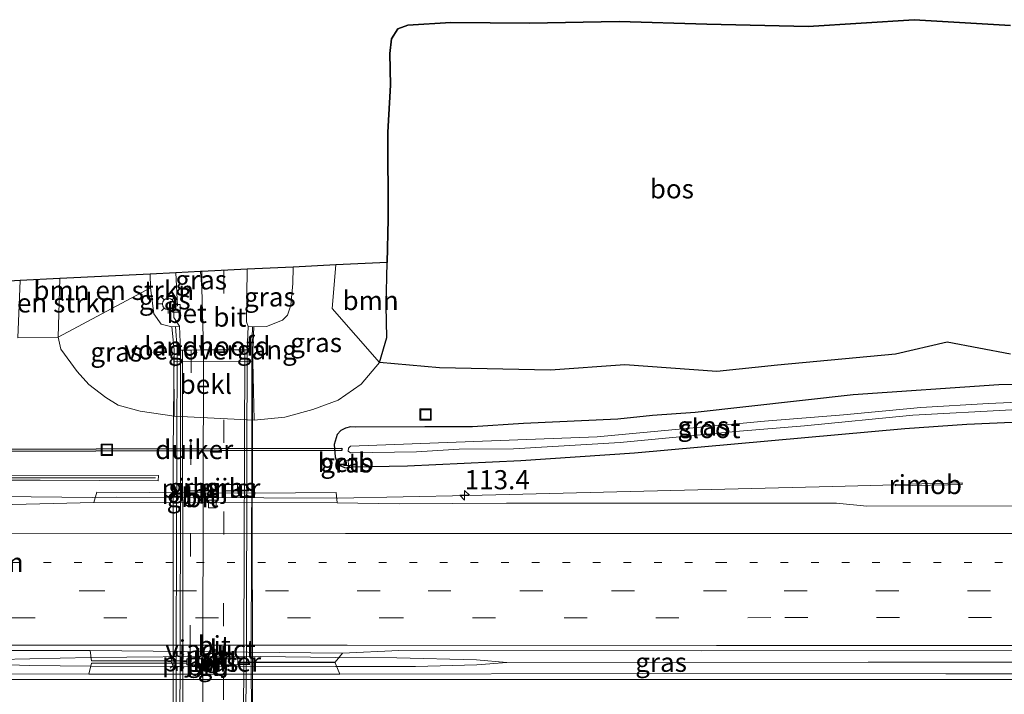
# Model space of a CAD drawing. Units: metres. Extents: x 209994 to 220000, y 468978 to 473397.
# Drawn here: x 217869 to 217998, y 473171 to 473259 of the extents above; entities that cross this region are included whole.
import ezdxf
from ezdxf.enums import TextEntityAlignment as Align

# ---------------------------------------------------------------- set-up
doc = ezdxf.new("R2010")
doc.units = ezdxf.units.M
doc.linetypes.add('VW-1-3_STREEP', pattern=[4, 1, -3])
doc.linetypes.add('VW-3-9_STREEP', pattern=[12, 3, -9])
doc.layers.get('0').update_dxf_attribs({"lineweight": 25})
for name, color, linetype, lineweight in [('B-ME-AM-KILOMETR-S-B1', 7, 'Continuous', 18), ('B-ME-BV-GELEIDECONSTRUCTIE-BARRIER-L-B1', 213, 'BV-STEPBARRIER', 18), ('B-ME-BV-GELEIDECONSTRUCTIE-GELEIDERAIL-L-B1', 213, 'BV-GELEIDERAIL', 18), ('B-ME-BV-GELEIDECONSTRUCTIE-RIMOB-GV-B6', 213, 'BV-A1', 18), ('B-ME-GR-BOMENSTRUIKEN-GV-B6', 93, 'Continuous', 18), ('B-ME-GR-BOOM-GV-B6', 93, 'Continuous', 18), ('B-ME-GW-KRUINLIJN-L-B1', 93, 'Continuous', 18), ('B-ME-GW-TEENLIJN-L-B1', 93, 'Continuous', 18), ('B-ME-IE-GRASLAND-GV-B6', 93, 'Continuous', 18), ('B-ME-IE-INRICHTINGSELEMENT-S-B1', 253, 'Continuous', 18), ('B-ME-IE-MEUBILAIR_WEGMEUBILAIR-LICHTMAST-S-B1', 8, 'Continuous', 18), ('B-ME-IE-MEUBILAIR_WEGMEUBILAIR-LICHTMAST-S-B2', 8, 'Continuous', 18), ('B-ME-KW-GELUIDSWERING-GV-B6', 8, 'Continuous', 18), ('B-ME-KW-LANDHOOFD-GV-B6', 173, 'Continuous', 18), ('B-ME-KW-LEUNING-L-B2', 8, 'Continuous', 18), ('B-ME-KW-PIJLER-GV-B6', 173, 'Continuous', 18), ('B-ME-KW-SCHERM-L-B1', 8, 'Continuous', 18), ('B-ME-KW-VIADUCT-GV-B7', 173, 'Continuous', 18), ('B-ME-KW-VOEGOVERGANG-L-B2', 8, 'Continuous', 18), ('B-ME-OB-BEKLEDING-GV-B6', 253, 'Continuous', 18), ('B-ME-OG-WATER-GV-B6', 153, 'Continuous', 18), ('B-ME-VH-VERH_SOORT-BETON-OVERIG-GV-B6', 8, 'IE-TERREINAFSCHEIDING-NATUURLIJK-HOUTWAL', 18), ('B-ME-VH-VERH_SOORT-BITUMEN-GV-B6', 8, 'IE-TERREINAFSCHEIDING-NATUURLIJK-HOUTWAL', 18), ('B-ME-VH-VERH_SOORT-BITUMEN-GV-B7', 8, 'Continuous', 18), ('B-ME-VV-KOLK-S-B1', 8, 'Continuous', 18), ('B-ME-VW-MARKERING-13STREEP-045-L-B1', 255, 'VW-1-3_STREEP', 18), ('B-ME-VW-MARKERING-39STREEP-015-L-B1', 255, 'VW-3-9_STREEP', 18), ('B-ME-VW-MARKERING-39STREEP-015-L-B2', 255, 'VW-3-9_STREEP', 18), ('B-ME-VW-MARKERING-STREEP-015-L-B1', 7, 'Continuous', 18), ('B-ME-VW-MARKERING-STREEP-015-L-B2', 7, 'Continuous', 18)]:
    doc.layers.add(name, color=color, linetype=linetype, lineweight=lineweight)
for name, color, linetype in [('B-ME-GR-BOS-GV-B6', 10, 'Continuous'), ('B-ME-GW-INSTEEKWATERGANG-L-B1', 10, 'Continuous'), ('B-ME-KG-KADASTRAAL-OPNAMEDTMGRENS-L-B1', 10, 'Continuous'), ('B-ME-KW-DUIKER-GV-B6', 10, 'Continuous')]:
    doc.layers.add(name, color=color, linetype=linetype)
doc.styles.add('NLCS-ISO', font='NLCS-ISO.TTF')
doc.linetypes.add('BV-A1', pattern='A,0.5,[19,NLCS.SHX,S=1,R=0,X=0.5,Y=0],-1,[19,NLCS.SHX,S=1,R=0,X=0.5,Y=0],-1,0.5', length=3)
doc.linetypes.add('BV-GELEIDERAIL', pattern='A,10,-3,[108,NLCS.SHX,S=1,R=0,X=0,Y=0],-3', length=16)
doc.linetypes.add('BV-STEPBARRIER', pattern='A,1,-1,[16,NLCS.SHX,S=1,R=0,X=-1,Y=0],1', length=3)
doc.linetypes.add('IE-TERREINAFSCHEIDING-NATUURLIJK-HOUTWAL', pattern='A,7,-1.5,[67,NLCS.SHX,S=0.75,R=45,X=0,Y=0],-1.5,7,-1.5,[70,NLCS.SHX,S=0.75,R=0,X=0,Y=0],-1.5', length=20)

# ---------------------------------------------------------------- blocks, each defined once
blk = doc.blocks.new('hecto')
for p, q in [((0, 0.625), (-0.625, 0)), ((0, -0.625), (0, 0.625)), ((-0.625, 0), (0.625, 0)), ((0.625, 0), (0, -0.625))]:
    blk.add_line(p, q)
blk = doc.blocks.new('lantaarnpaal')
for p, q in [((-0.75, 0), (-1.25, 0)), ((-0.88, 0.88), (-0.53, 0.53)), ((0, 0.75), (0, 1.25)), ((0.53, 0.53), (0.88, 0.88)), ((0.75, 0), (1.25, 0)), ((-0.53, -0.53), (-0.88, -0.88)), ((0, -0.75), (0, -1.25)), ((0.53, -0.53), (0.88, -0.88))]:
    blk.add_line(p, q)
blk.add_circle((0, 0), 0.75)
blk = doc.blocks.new('kolk')
blk.add_lwpolyline([(-0.5, -0.5), (0.5, -0.5), (0.5, 0.5), (-0.5, 0.5)], close=True)
blk = doc.blocks.new('put')
for p, q in [((0.75, 0.75), (-0.75, 0.75)), ((-0.75, 0.75), (-0.75, -0.75)), ((0.75, -0.75), (0.75, 0.75)), ((-0.75, -0.75), (0.75, -0.75))]:
    blk.add_line(p, q)
blk.add_lwpolyline([(-0.625, 0.625), (0.625, 0.625), (0.625, -0.625), (-0.625, -0.625)], close=True)

msp = doc.modelspace()

# ---------------------------------------------------------------- linework, layer by layer
at = {"layer": 'B-ME-BV-GELEIDECONSTRUCTIE-BARRIER-L-B1'}
msp.add_line((217878.6467, 473174.7741, 10.7404), (217910.6454, 473174.6969, 10.737), dxfattribs=at)
for points in [[(217878.8495, 473196.8209, 10.3657), (217882.0115, 473196.8742, 10.3656), (217910.8936, 473196.7304, 10.3407)], [(217910.6605, 473175.8984, 10.8154), (217897.5558, 473176.0448, 10.8733), (217878.6378, 473175.884, 10.861)]]:
    msp.add_polyline3d(points, dxfattribs=at)
at = {"layer": 'B-ME-BV-GELEIDECONSTRUCTIE-GELEIDERAIL-L-B1'}
for points in [[(217910.8936, 473196.7304, 10.3407), (217928.0731, 473197.0945, 10.4011), (217975.6339, 473198.2513, 10.4943), (217983.8557, 473198.4743, 10.4573)], [(217878.8495, 473196.8209, 10.3657), (217866.887, 473196.934, 10.364), (217822.89, 473196.876, 10.395), (217814.885, 473196.808, 10.392), (217802.858, 473196.464, 10.33), (217778.932, 473195.461, 10.361), (217750.972, 473194.342, 10.341), (217727.001, 473193.329, 10.349), (217715.036, 473192.936, 10.334), (217675.02, 473192.886, 10.316), (217651.043, 473192.944, 10.283), (217623.3447, 473193.0881, 10.2824)], [(217878.6378, 473175.884, 10.861), (217866.6755, 473175.6163, 10.8724), (217862.6557, 473175.3058, 10.8578), (217866.6699, 473174.9613, 10.8713), (217870.6456, 473174.8403, 10.8283), (217878.6467, 473174.7741, 10.7404)], [(217910.6454, 473174.6969, 10.737), (217921.1178, 473174.715, 10.8609), (217929.1213, 473174.912, 10.9146), (217933.0556, 473175.2527, 10.908), (217929.0706, 473175.5816, 10.9049), (217918.6644, 473175.8231, 10.8811), (217910.6605, 473175.8984, 10.8154)], [(217933.0556, 473175.2527, 10.908), (217980.2652, 473175.2817, 10.9689), (218008.1277, 473175.2704, 10.9925)]]:
    msp.add_polyline3d(points, dxfattribs=at)
at = {"layer": 'B-ME-BV-GELEIDECONSTRUCTIE-RIMOB-GV-B6'}
msp.add_polyline3d([(217983.8609, 473198.3304, 10.4519), (217983.8557, 473198.4743, 10.4573), (217983.8748, 473198.5323, 10.4584), (217990.685, 473198.6793, 10.025), (217992.5552, 473198.726, 10.2811), (217992.5842, 473198.5115, 10.2857), (217990.6961, 473198.4723, 10.0252), (217983.8609, 473198.3304, 10.4519)], dxfattribs=at)
at = {"layer": 'B-ME-GR-BOMENSTRUIKEN-GV-B6'}
for points in [[(217886.4162, 473226.0377, 15.1645), (217886.482, 473224.245, 15.193), (217874.39, 473217.793, 9.586), (217874.5975, 473225.451, 9.5564), (217886.4162, 473226.0377, 15.1645)], [(217869.4354, 473225.1947, 9.3886), (217874.5975, 473225.451, 9.5564), (217874.39, 473217.793, 9.586), (217869.135, 473217.715, 9.358), (217869.4354, 473225.1947, 9.3886)]]:
    msp.add_polyline3d(points, dxfattribs=at)
at = {"layer": 'B-ME-GR-BOOM-GV-B6'}
msp.add_polyline3d([(217917.389, 473227.5755, 9.9955), (217917.262, 473221.902, 9.646), (217917.352, 473217.748, 9.571), (217916.386, 473214.49, 9.676), (217910.196, 473221.541, 12.562), (217910.7005, 473227.2434, 12.5138), (217917.389, 473227.5755, 9.9955)], dxfattribs=at)
at = {"layer": 'B-ME-GR-BOS-GV-B6'}
for points in [[(217998.884, 473215.588, 9.071), (217990.605, 473217.124, 9.064), (217983.849, 473215.587, 9.107), (217968.422, 473214.116, 9.174), (217960.4987, 473213.2984, 9.163), (217948.462, 473214.1805, 9.197), (217938.7637, 473213.4565, 9.157), (217924.225, 473213.78, 9.175), (217916.386, 473214.49, 9.676), (217917.352, 473217.748, 9.571), (217917.262, 473221.902, 9.646), (217917.389, 473227.5755, 9.9955), (217917.516, 473233.249, 10.345), (217917.501, 473244.623, 10.441), (217917.837, 473250.757, 10.519), (217917.732, 473254.91, 10.726), (217917.965, 473256.813, 10.876), (217918.778, 473258.115, 10.951), (217920.108, 473258.611, 11.038), (217925.725, 473258.943, 10.78), (217935.999, 473258.868, 10.477), (217947.737, 473259.091, 10.468), (217959.186, 473258.738, 10.033), (217972.446, 473258.438, 9.868), (217986.303, 473259.324, 10.018)], [(217986.303, 473259.324, 10.018), (217998.887, 473258.547, 9.718)]]:
    msp.add_polyline3d(points, dxfattribs=at)
at = {"layer": 'B-ME-GW-INSTEEKWATERGANG-L-B1'}
msp.add_polyline3d([(218006.633, 473211.637, 9.118), (217997.359, 473211.565, 9.118), (217978.301, 473210.263, 9.082), (217957.667, 473207.925, 9.109), (217952.09, 473207.556, 8.992), (217947.556, 473207.078, 9.025), (217935.216, 473206.504, 8.998), (217928.563, 473206.053, 9.037), (217922.338, 473206.042, 9.208), (217913.31, 473206.015, 9.436), (217912.6176, 473206.0588, 9.431), (217911.9409, 473205.9058, 9.4255), (217911.3347, 473205.5684, 9.42), (217910.848, 473205.074, 9.415), (217910.4695, 473203.7314, 9.3315), (217910.5891, 473202.1232, 9.292), (217910.92, 473201.265, 9.294), (217911.3422, 473200.9405, 9.2921), (217911.8387, 473200.748, 9.29), (217912.3693, 473200.7033, 9.2879), (217912.891, 473200.81, 9.286), (217920.0731, 473200.982, 9.3396), (217934.89, 473201.658, 9.301), (217949.755, 473202.675, 9.211), (217985.092, 473205.832, 9.175), (217993.188, 473206.411, 9.175), (218006.99, 473207.032, 9.091)], dxfattribs=at)
at = {"layer": 'B-ME-GW-KRUINLIJN-L-B1'}
for points in [[(217905.094, 473226.9651, 15.0819), (217905.052, 473224.801, 15.133), (217904.788, 473221.982, 15.037), (217904.374, 473220.652, 15.037), (217903.716, 473220.029, 15.007), (217901.618, 473219.192, 15.118), (217899.982, 473219.143, 15.355)], [(217889.259, 473219.13, 15.445), (217887.867, 473219.493, 15.358), (217886.908, 473220.834, 15.289), (217886.482, 473224.245, 15.193), (217886.4162, 473226.0377, 15.1645)]]:
    msp.add_polyline3d(points, dxfattribs=at)
at = {"layer": 'B-ME-GW-TEENLIJN-L-B1'}
msp.add_polyline3d([(217874.5975, 473225.451, 9.5564), (217874.39, 473217.793, 9.586), (217874.759, 473216.23, 9.544), (217876.888, 473213.297, 9.577), (217878.388, 473211.589, 9.562), (217880.648, 473209.883, 9.598), (217882.22, 473208.906, 9.598), (217885.093, 473208.108, 9.598), (217889.58, 473207.467, 9.634), (217900.009, 473206.922, 9.634), (217904.024, 473207.344, 9.652), (217907.666, 473208.33, 9.652), (217911.012, 473209.569, 9.652), (217914.022, 473211.661, 9.682), (217916.386, 473214.49, 9.676), (217917.352, 473217.748, 9.571), (217917.262, 473221.902, 9.646), (217917.389, 473227.5755, 9.9955)], dxfattribs=at)
at = {"layer": 'B-ME-IE-GRASLAND-GV-B6'}
for points in [[(217899.121, 473226.6685, 15.3947), (217905.094, 473226.9651, 15.0819), (217905.052, 473224.801, 15.133), (217904.788, 473221.982, 15.037), (217904.374, 473220.652, 15.037), (217903.716, 473220.029, 15.007), (217901.618, 473219.192, 15.118), (217899.982, 473219.143, 15.355), (217899.246, 473219.166, 15.355), (217899.036, 473219.79, 15.355), (217899.121, 473226.6685, 15.3947)], [(217900.009, 473206.922, 9.634), (217899.844, 473214.624, 13.144), (217899.841, 473216.092, 14.476), (217899.982, 473219.143, 15.355), (217901.618, 473219.192, 15.118), (217903.716, 473220.029, 15.007), (217904.374, 473220.652, 15.037), (217904.788, 473221.982, 15.037), (217905.052, 473224.801, 15.133), (217905.094, 473226.9651, 15.0819), (217910.7005, 473227.2434, 12.5138), (217910.196, 473221.541, 12.562), (217916.386, 473214.49, 9.676), (217914.022, 473211.661, 9.682), (217911.012, 473209.569, 9.652), (217907.666, 473208.33, 9.652), (217904.024, 473207.344, 9.652), (217900.009, 473206.922, 9.634)], [(217886.4162, 473226.0377, 15.1645), (217889.7671, 473226.2041, 15.3614), (217889.989, 473221.906, 15.406), (217889.474, 473221.819, 15.406), (217889.534, 473220.371, 15.406), (217890.24, 473219.211, 15.445), (217889.259, 473219.13, 15.445), (217887.867, 473219.493, 15.358), (217886.908, 473220.834, 15.289), (217886.482, 473224.245, 15.193), (217886.4162, 473226.0377, 15.1645)], [(217892.9798, 473226.3636, 15.3883), (217893.1898, 473226.374, 15.3492), (217893.182, 473224.19, 15.376), (217892.9798, 473226.3636, 15.3883)], [(217867.9391, 473225.1204, 9.8166), (217869.4354, 473225.1947, 9.3886), (217869.135, 473217.715, 9.358), (217874.39, 473217.793, 9.586), (217874.759, 473216.23, 9.544), (217876.888, 473213.297, 9.577), (217878.388, 473211.589, 9.562), (217880.648, 473209.883, 9.598), (217882.22, 473208.906, 9.598), (217885.093, 473208.108, 9.598), (217889.58, 473207.467, 9.634), (217900.009, 473206.922, 9.634), (217904.024, 473207.344, 9.652), (217907.666, 473208.33, 9.652), (217911.012, 473209.569, 9.652), (217914.022, 473211.661, 9.682), (217916.386, 473214.49, 9.676)], [(217889.532, 473214.551, 13.177), (217889.58, 473207.467, 9.634), (217885.093, 473208.108, 9.598), (217882.22, 473208.906, 9.598), (217880.648, 473209.883, 9.598), (217878.388, 473211.589, 9.562), (217876.888, 473213.297, 9.577), (217874.759, 473216.23, 9.544), (217874.39, 473217.793, 9.586), (217886.482, 473224.245, 15.193), (217886.908, 473220.834, 15.289), (217887.867, 473219.493, 15.358), (217889.259, 473219.13, 15.445), (217889.572, 473216.156, 13.759), (217889.532, 473214.551, 13.177)], [(217916.386, 473214.49, 9.676), (217924.225, 473213.78, 9.175), (217938.7637, 473213.4565, 9.157), (217948.462, 473214.1805, 9.197), (217960.4987, 473213.2984, 9.163), (217968.422, 473214.116, 9.174), (217983.849, 473215.587, 9.107), (217990.605, 473217.124, 9.064), (217998.884, 473215.588, 9.071)], [(218006.99, 473207.032, 9.091), (217993.188, 473206.411, 9.175), (217985.092, 473205.832, 9.175), (217949.755, 473202.675, 9.211), (217934.89, 473201.658, 9.301), (217920.0731, 473200.982, 9.3396), (217912.891, 473200.81, 9.286), (217912.3693, 473200.7033, 9.2879), (217911.8387, 473200.748, 9.29), (217911.3422, 473200.9405, 9.2921), (217910.92, 473201.265, 9.294), (217910.5891, 473202.1232, 9.292), (217910.4695, 473203.7314, 9.3315), (217910.848, 473205.074, 9.415), (217911.3347, 473205.5684, 9.42), (217911.9409, 473205.9058, 9.4255), (217912.6176, 473206.0588, 9.431), (217913.31, 473206.015, 9.436), (217922.338, 473206.042, 9.208), (217928.563, 473206.053, 9.037), (217935.216, 473206.504, 8.998), (217947.556, 473207.078, 9.025), (217952.09, 473207.556, 8.992), (217957.667, 473207.925, 9.109), (217978.301, 473210.263, 9.082), (217997.359, 473211.565, 9.118), (218006.633, 473211.637, 9.118)], [(218006.633, 473211.637, 9.118), (217997.359, 473211.565, 9.118), (217978.301, 473210.263, 9.082), (217957.667, 473207.925, 9.109), (217952.09, 473207.556, 8.992), (217947.556, 473207.078, 9.025), (217935.216, 473206.504, 8.998), (217928.563, 473206.053, 9.037), (217922.338, 473206.042, 9.208), (217913.31, 473206.015, 9.436), (217912.6176, 473206.0588, 9.431), (217911.9409, 473205.9058, 9.4255), (217911.3347, 473205.5684, 9.42), (217910.848, 473205.074, 9.415), (217910.4695, 473203.7314, 9.3315), (217910.5891, 473202.1232, 9.292), (217910.92, 473201.265, 9.294), (217911.3422, 473200.9405, 9.2921), (217911.8387, 473200.748, 9.29), (217912.3693, 473200.7033, 9.2879), (217912.891, 473200.81, 9.286), (217920.0731, 473200.982, 9.3396), (217934.89, 473201.658, 9.301), (217949.755, 473202.675, 9.211), (217985.092, 473205.832, 9.175), (217993.188, 473206.411, 9.175), (218006.99, 473207.032, 9.091)], [(218006.728, 473209.603, 7.885), (217995.991, 473209.132, 7.885), (217987.145, 473208.583, 7.885), (217977.064, 473207.642, 7.885), (217966.706, 473206.817, 7.885), (217944.858, 473204.749, 7.885), (217912.6013, 473203.551, 7.885), (217912.3489, 473203.2786, 7.885), (217912.326, 473202.8675, 7.885), (217912.6304, 473202.6655, 7.885), (217921.2187, 473202.7922, 7.885), (217926.815, 473203.13, 7.885), (217933.915, 473203.203, 7.885), (217947.85, 473203.994, 7.885), (217962.933, 473205.454, 7.885), (217971.972, 473206.185, 7.885), (217986.109, 473207.597, 7.885), (217999.06, 473208.272, 7.885)], [(217911.8073, 473201.6748, 8.6866), (217911.7319, 473200.988, 9.3962), (217912.3608, 473201.0093, 9.3965), (217912.3248, 473201.6881, 8.7062), (217911.8073, 473201.6748, 8.6866)], [(217689.7629, 473195.0811, 9.4042), (217719.8575, 473195.5514, 9.4001), (217734.767, 473195.9399, 9.439), (217764.6572, 473197.2024, 9.4369), (217794.8463, 473198.4955, 9.4318), (217809.6128, 473198.897, 9.5028), (217824.8654, 473199.107, 9.5047), (217872.0372, 473199.1069, 9.4545), (217887.4692, 473198.9917, 9.3664), (217887.4909, 473199.6886, 9.4964), (217854.692, 473199.7279, 9.7136), (217824.8437, 473199.824, 9.5737), (217809.6834, 473199.6353, 9.6158), (217794.7658, 473199.2891, 9.5278), (217779.7711, 473198.692, 9.5509), (217764.6989, 473197.9458, 9.4889), (217734.7257, 473196.6155, 9.5771), (217719.885, 473196.094, 9.5871), (217704.8323, 473195.8531, 9.6212)], [(218010.5466, 473195.7068, 9.891), (217980.1192, 473195.6975, 9.8708), (217976.154, 473196.071, 9.77), (217932.983, 473196.077, 9.653), (217918.979, 473196.006, 9.62), (217910.874, 473196.109, 9.597), (217910.735, 473197.477, 9.492), (217900.107, 473197.404, 9.531), (217879.442, 473197.498, 9.541), (217879.054, 473196.147, 9.61), (217861.319, 473195.7325, 9.7191), (217818.2936, 473195.785, 9.7125), (217811.8183, 473195.6637, 9.7017), (217772.2475, 473194.1353, 9.6802), (217741.3464, 473192.8251, 9.6845), (217731.451, 473192.4903, 9.6756), (217721.5628, 473192.0119, 9.6769), (217716.7172, 473191.867, 9.6775), (217701.773, 473191.8239, 9.6569)], [(217893.093, 473197.685, 9.597), (217893.091, 473198.52, 9.724), (217891.273, 473198.512, 9.746), (217891.275, 473197.677, 9.617), (217893.093, 473197.685, 9.597)], [(217897.817, 473198.525, 9.689), (217896.035, 473198.517, 9.69), (217896.038, 473197.697, 9.647), (217897.82, 473197.705, 9.637), (217897.817, 473198.525, 9.689)], [(217891.197, 473175.4657, 10.091), (217891.197, 473175.1361, 10.091), (217878.7635, 473175.1682, 10.091), (217878.384, 473173.7207, 10.091), (217832.022, 473173.7546, 10.199), (217792.422, 473173.7938, 10.1428), (217752.478, 473173.7741, 10.1047), (217712.878, 473173.7684, 10.0785), (217673.2779, 473173.7256, 10.0319), (217633.678, 473173.7829, 9.9978), (217623.0373, 473173.7859, 9.9891), (217621.8157, 473176.9431, 9.9371), (217632.907, 473176.9353, 9.9522), (217672.5069, 473176.8044, 10.0044), (217712.107, 473176.8258, 10.0273), (217751.707, 473176.8451, 10.0778), (217800.13, 473176.8522, 10.1554), (217839.73, 473176.8034, 10.2332), (217878.5586, 473176.8209, 10.14), (217878.7635, 473175.4434, 10.091), (217891.197, 473175.4657, 10.091)], [(218008.5068, 473173.7436, 10.3759), (217990.422, 473173.7498, 10.3319), (217950.822, 473173.7952, 10.1672), (217911.222, 473173.7229, 10.06), (217910.6012, 473175.1849, 10.061), (217897.903, 473175.2387, 10.091), (217897.903, 473175.3008, 10.091), (217910.6092, 473175.2801, 10.091), (217911.5845, 473176.4511, 10.091), (217918.93, 473176.8006, 10.1621), (217958.53, 473176.7814, 10.296), (218007.7481, 473176.7994, 10.353), (218008.5068, 473173.7436, 10.3759)], [(217893.131, 473175.1504, 10.091), (217893.131, 473175.4091, 10.091), (217895.999, 473175.416, 10.091), (217895.999, 473175.1506, 10.091), (217893.131, 473175.1504, 10.091)]]:
    msp.add_polyline3d(points, dxfattribs=at)
at = {"layer": 'B-ME-KG-KADASTRAAL-OPNAMEDTMGRENS-L-B1'}
msp.add_polyline3d([(217998.887, 473258.547, 9.718), (217986.303, 473259.324, 10.018), (217972.446, 473258.438, 9.868), (217959.186, 473258.738, 10.033), (217947.737, 473259.091, 10.468), (217935.999, 473258.868, 10.477), (217925.725, 473258.943, 10.78), (217920.108, 473258.611, 11.038), (217918.778, 473258.115, 10.951), (217917.965, 473256.813, 10.876), (217917.732, 473254.91, 10.726), (217917.837, 473250.757, 10.519), (217917.501, 473244.623, 10.441), (217917.516, 473233.249, 10.345), (217917.389, 473227.5755, 9.9955), (217910.7005, 473227.2434, 12.5138), (217905.094, 473226.9651, 15.0819), (217899.121, 473226.6685, 15.3947), (217893.1898, 473226.374, 15.3492), (217892.9798, 473226.3636, 15.3883), (217889.7671, 473226.2041, 15.3614), (217886.4162, 473226.0377, 15.1645), (217874.5975, 473225.451, 9.5564), (217869.4354, 473225.1947, 9.3886), (217867.9391, 473225.1204, 9.8166)], dxfattribs=at)
at = {"layer": 'B-ME-KW-DUIKER-GV-B6'}
msp.add_polyline3d([(217911.4784, 473203.2535, 9.251), (217911.4853, 473202.9473, 9.251), (217863.1864, 473202.8481, 9.239), (217863.2432, 473203.1483, 9.239), (217911.4784, 473203.2535, 9.251)], dxfattribs=at)
at = {"layer": 'B-ME-KW-GELUIDSWERING-GV-B6'}
msp.add_polyline3d([(217704.8323, 473195.8531, 9.6212), (217719.885, 473196.094, 9.5871), (217734.7257, 473196.6155, 9.5771), (217764.6989, 473197.9458, 9.4889), (217779.7711, 473198.692, 9.5509), (217794.7658, 473199.2891, 9.5278), (217809.6834, 473199.6353, 9.6158), (217824.8437, 473199.824, 9.5737), (217854.692, 473199.7279, 9.7136), (217887.4909, 473199.6886, 9.4964), (217887.4692, 473198.9917, 9.3664), (217872.0372, 473199.1069, 9.4545), (217824.8654, 473199.107, 9.5047), (217809.6128, 473198.897, 9.5028), (217794.8463, 473198.4955, 9.4318), (217764.6572, 473197.2024, 9.4369), (217734.767, 473195.9399, 9.439), (217719.8575, 473195.5514, 9.4001), (217689.7629, 473195.0811, 9.4042)], dxfattribs=at)
at = {"layer": 'B-ME-KW-LANDHOOFD-GV-B6'}
msp.add_polyline3d([(217889.532, 473214.551, 13.177), (217889.572, 473216.156, 13.759), (217889.259, 473219.13, 15.445), (217890.24, 473219.211, 15.445), (217890.408, 473216.108, 15.355), (217890.6309, 473216.1087, 15.3817), (217891.7733, 473216.1126, 15.4058), (217893.3932, 473216.118, 15.4748), (217896.0772, 473216.127, 15.4208), (217899.105, 473216.137, 15.355), (217899.246, 473219.166, 15.355), (217899.982, 473219.143, 15.355), (217899.841, 473216.092, 14.476), (217899.844, 473214.624, 13.144), (217889.532, 473214.551, 13.177)], dxfattribs=at)
at = {"layer": 'B-ME-KW-LEUNING-L-B2'}
for points in [[(217889.4098, 473131.3693, 15.4587), (217889.723, 473134.367, 15.472), (217889.824, 473177.499, 15.58), (217889.965, 473216.217, 15.496), (217889.7332, 473219.1692, 15.496)], [(217899.814, 473219.1483, 15.5576), (217899.728, 473216.275, 15.595), (217899.71, 473201.714, 15.832), (217899.618, 473177.038, 15.931), (217899.696, 473156.024, 15.853), (217899.454, 473134.467, 15.73), (217899.7182, 473131.3109, 15.73)]]:
    msp.add_polyline3d(points, dxfattribs=at)
at = {"layer": 'B-ME-KW-PIJLER-GV-B6'}
for points in [[(217891.275, 473197.677, 9.617), (217891.273, 473198.512, 9.746), (217893.091, 473198.52, 9.724), (217893.093, 473197.685, 9.597), (217891.275, 473197.677, 9.617)], [(217896.038, 473197.697, 9.647), (217896.035, 473198.517, 9.69), (217897.817, 473198.525, 9.689), (217897.82, 473197.705, 9.637), (217896.038, 473197.697, 9.647)], [(217891.197, 473175.4657, 10.091), (217891.197, 473175.7041, 10.091), (217893.131, 473175.7067, 10.091), (217893.131, 473175.4091, 10.091), (217893.131, 473175.1504, 10.091), (217893.1332, 473174.9224, 10.091), (217891.197, 473174.933, 10.091), (217891.197, 473175.1361, 10.091), (217891.197, 473175.4657, 10.091)], [(217895.999, 473175.1506, 10.091), (217895.999, 473175.416, 10.091), (217895.999, 473175.7218, 10.091), (217897.903, 473175.714, 10.091), (217897.903, 473175.3008, 10.091), (217897.903, 473175.2387, 10.091), (217897.903, 473174.9393, 10.091), (217895.999, 473174.9446, 10.091), (217895.999, 473175.1506, 10.091)]]:
    msp.add_polyline3d(points, dxfattribs=at)
at = {"layer": 'B-ME-KW-SCHERM-L-B1'}
msp.add_polyline3d([(217887.0979, 473199.3837, 12.9699), (217867.2233, 473199.4112, 12.865), (217824.6919, 473199.4825, 12.9242), (217804.6548, 473199.1986, 12.8748), (217784.6577, 473198.5518, 12.8549), (217754.6934, 473197.1869, 12.862), (217729.723, 473196.1436, 12.9066), (217709.7333, 473195.6318, 12.8516), (217694.7234, 473195.5193, 12.8782), (217659.7324, 473195.5341, 12.8024), (217623.0324, 473195.6148, 12.7795)], dxfattribs=at)
at = {"layer": 'B-ME-KW-VIADUCT-GV-B7'}
for points in [[(217889.414, 473161.025, 15.505), (217889.432, 473177.823, 15.514), (217889.444, 473202.688, 15.547), (217889.572, 473216.156, 15.445), (217889.259, 473219.13, 15.445), (217890.24, 473219.211, 15.445), (217890.408, 473216.108, 15.355)], [(217890.408, 473216.108, 15.355), (217890.6309, 473216.1087, 15.3817), (217891.7733, 473216.1126, 15.4058), (217893.3932, 473216.118, 15.4748), (217896.0772, 473216.127, 15.4208), (217898.7813, 473216.1359, 15.3847), (217899.105, 473216.137, 15.355), (217899.246, 473219.166, 15.355), (217899.982, 473219.143, 15.355), (217899.841, 473216.092, 15.346), (217899.767, 473192.825, 15.409), (217899.793, 473176.753, 15.445), (217899.854, 473154.947, 15.574)]]:
    msp.add_polyline3d(points, dxfattribs=at)
at = {"layer": 'B-ME-KW-VOEGOVERGANG-L-B2'}
msp.add_polyline3d([(217890.408, 473216.108, 15.355), (217890.6309, 473216.1087, 15.3817), (217891.7733, 473216.1126, 15.4058), (217893.3932, 473216.118, 15.4748), (217896.0772, 473216.127, 15.4208), (217898.7813, 473216.1359, 15.3847), (217899.105, 473216.137, 15.355)], dxfattribs=at)
at = {"layer": 'B-ME-OB-BEKLEDING-GV-B6'}
for points in [[(217889.532, 473214.551, 13.177), (217899.844, 473214.624, 13.144), (217900.009, 473206.922, 9.634), (217889.58, 473207.467, 9.634), (217889.532, 473214.551, 13.177)], [(217911.8073, 473201.6748, 8.6866), (217912.3248, 473201.6881, 8.7062), (217912.3608, 473201.0093, 9.3965), (217911.7319, 473200.988, 9.3962), (217911.8073, 473201.6748, 8.6866)]]:
    msp.add_polyline3d(points, dxfattribs=at)
at = {"layer": 'B-ME-OG-WATER-GV-B6'}
msp.add_polyline3d([(218006.878, 473208.568, 7.885), (217999.06, 473208.272, 7.885), (217986.109, 473207.597, 7.885), (217971.972, 473206.185, 7.885), (217962.933, 473205.454, 7.885), (217947.85, 473203.994, 7.885), (217933.915, 473203.203, 7.885), (217926.815, 473203.13, 7.885), (217921.2187, 473202.7922, 7.885), (217912.6304, 473202.6655, 7.885), (217912.326, 473202.8675, 7.885), (217912.3489, 473203.2786, 7.885), (217912.6013, 473203.551, 7.885), (217944.858, 473204.749, 7.885), (217966.706, 473206.817, 7.885), (217977.064, 473207.642, 7.885), (217987.145, 473208.583, 7.885), (217995.991, 473209.132, 7.885), (218006.728, 473209.603, 7.885), (218006.878, 473208.568, 7.885)], dxfattribs=at)
at = {"layer": 'B-ME-VH-VERH_SOORT-BETON-OVERIG-GV-B6'}
msp.add_polyline3d([(217892.9798, 473226.3636, 15.3883), (217893.182, 473224.19, 15.376), (217893.3932, 473216.118, 15.4748), (217891.7733, 473216.1126, 15.4058), (217890.6309, 473216.1087, 15.3817), (217890.408, 473216.108, 15.355), (217890.24, 473219.211, 15.445), (217889.534, 473220.371, 15.406), (217889.474, 473221.819, 15.406), (217889.989, 473221.906, 15.406), (217889.7671, 473226.2041, 15.3614), (217892.9798, 473226.3636, 15.3883)], dxfattribs=at)
at = {"layer": 'B-ME-VH-VERH_SOORT-BITUMEN-GV-B6'}
for points in [[(217899.246, 473219.166, 15.355), (217899.105, 473216.137, 15.355), (217896.0772, 473216.127, 15.4208), (217893.3932, 473216.118, 15.4748), (217893.182, 473224.19, 15.376), (217893.1898, 473226.374, 15.3492), (217899.121, 473226.6685, 15.3947), (217899.036, 473219.79, 15.355), (217899.246, 473219.166, 15.355)], [(217879.054, 473196.147, 9.61), (217879.442, 473197.498, 9.541), (217900.107, 473197.404, 9.531), (217910.735, 473197.477, 9.492), (217910.874, 473196.109, 9.597), (217879.054, 473196.147, 9.61)], [(218007.7481, 473176.7994, 10.353), (217958.53, 473176.7814, 10.296), (217918.93, 473176.8006, 10.1621), (217911.5845, 473176.4511, 10.091), (217878.5586, 473176.8209, 10.14), (217839.73, 473176.8034, 10.2332), (217800.13, 473176.8522, 10.1554), (217751.707, 473176.8451, 10.0778), (217712.107, 473176.8258, 10.0273), (217672.5069, 473176.8044, 10.0044), (217632.907, 473176.9353, 9.9522), (217621.8157, 473176.9431, 9.9371), (217623.4898, 473191.914, 9.5871), (217662.173, 473191.8408, 9.6387), (217701.773, 473191.8239, 9.6569), (217716.7172, 473191.867, 9.6775), (217721.5628, 473192.0119, 9.6769), (217731.451, 473192.4903, 9.6756), (217741.3464, 473192.8251, 9.6845), (217772.2475, 473194.1353, 9.6802), (217811.8183, 473195.6637, 9.7017), (217818.2936, 473195.785, 9.7125), (217861.319, 473195.7325, 9.7191), (217879.054, 473196.147, 9.61)], [(217879.054, 473196.147, 9.61), (217910.874, 473196.109, 9.597), (217918.979, 473196.006, 9.62), (217932.983, 473196.077, 9.653), (217976.154, 473196.071, 9.77), (217980.1192, 473195.6975, 9.8708), (218010.5466, 473195.7068, 9.891)], [(217891.197, 473175.4657, 10.091), (217878.7635, 473175.4434, 10.091), (217878.5586, 473176.8209, 10.14), (217911.5845, 473176.4511, 10.091), (217910.6092, 473175.2801, 10.091), (217897.903, 473175.3008, 10.091), (217897.903, 473175.714, 10.091), (217895.999, 473175.7218, 10.091), (217895.999, 473175.416, 10.091), (217893.131, 473175.4091, 10.091), (217893.131, 473175.7067, 10.091), (217891.197, 473175.7041, 10.091), (217891.197, 473175.4657, 10.091)], [(217878.384, 473173.7207, 10.091), (217878.7635, 473175.1682, 10.091), (217891.197, 473175.1361, 10.091), (217891.197, 473174.933, 10.091), (217893.1332, 473174.9224, 10.091), (217893.131, 473175.1504, 10.091), (217895.999, 473175.1506, 10.091), (217895.999, 473174.9446, 10.091), (217897.903, 473174.9393, 10.091), (217897.903, 473175.2387, 10.091), (217910.6012, 473175.1849, 10.061), (217911.222, 473173.7229, 10.06), (217878.384, 473173.7207, 10.091)], [(217673.2779, 473173.7256, 10.0319), (217712.878, 473173.7684, 10.0785), (217752.478, 473173.7741, 10.1047), (217792.422, 473173.7938, 10.1428), (217832.022, 473173.7546, 10.199), (217878.384, 473173.7207, 10.091), (217911.222, 473173.7229, 10.0601), (217950.822, 473173.7952, 10.1672)], [(217950.822, 473173.7952, 10.1672), (217990.422, 473173.7498, 10.3319), (218008.5068, 473173.7436, 10.3759)]]:
    msp.add_polyline3d(points, dxfattribs=at)
at = {"layer": 'B-ME-VH-VERH_SOORT-BITUMEN-GV-B7'}
msp.add_polyline3d([(217898.7813, 473216.1359, 15.3847), (217899.105, 473216.137, 15.355), (217899.077, 473202.301, 15.472), (217899.016, 473177.309, 15.529), (217898.807, 473156.642, 15.49), (217898.793, 473134.374, 15.442), (217898.6522, 473134.3735, 15.4028), (217895.9348, 473134.364, 15.3487), (217893.2719, 473134.355, 15.3696), (217891.5558, 473134.3487, 15.3787), (217890.5497, 473134.345, 15.3546), (217890.283, 473134.344, 15.442), (217890.238, 473149.131, 15.493), (217890.366, 473194.33, 15.328), (217890.408, 473216.108, 15.355), (217890.6309, 473216.1087, 15.3817), (217891.7733, 473216.1126, 15.4058), (217893.3932, 473216.118, 15.4748), (217896.0772, 473216.127, 15.4208), (217898.7813, 473216.1359, 15.3847)], dxfattribs=at)
at = {"layer": 'B-ME-VW-MARKERING-13STREEP-045-L-B1'}
msp.add_polyline3d([(217729.7877, 473188.3434, 9.7842), (217774.7355, 473188.3489, 9.8405), (217819.2006, 473188.3463, 9.9151), (217864.4823, 473188.3319, 9.9213), (217912.3055, 473188.3189, 9.883), (217960.8209, 473188.3286, 10.0434), (218009.4531, 473188.3191, 10.0715)], dxfattribs=at)
at = {"layer": 'B-ME-VW-MARKERING-39STREEP-015-L-B1'}
msp.add_line((217896.0322, 473226.5152, 15.3615), (217896.0772, 473216.127, 15.4208), dxfattribs=at)
for points in [[(217622.6812, 473184.6826, 9.7561), (217639.2847, 473184.6365, 9.8049), (217686.9936, 473184.6143, 9.8436), (217734.9097, 473184.6161, 9.8803), (217780.851, 473184.6078, 9.9512), (217829.1357, 473184.6036, 10.026), (217877.4949, 473184.6156, 9.9636), (217922.7418, 473184.5947, 9.9883), (217969.2832, 473184.5986, 10.1502), (218008.9018, 473184.5942, 10.1626)], [(218008.3866, 473181.1133, 10.2476), (217967.5428, 473181.0996, 10.2342), (217919.3695, 473181.0876, 10.0679), (217870.6715, 473181.0978, 10.0705), (217825.9, 473181.0987, 10.1049), (217781.5044, 473181.1231, 10.0443), (217737.1656, 473181.1199, 9.9699), (217692.32, 473181.1198, 9.9274), (217647.8331, 473181.1421, 9.9017), (217622.2937, 473181.2175, 9.8372)]]:
    msp.add_polyline3d(points, dxfattribs=at)
at = {"layer": 'B-ME-VW-MARKERING-39STREEP-015-L-B2'}
for points in [[(217891.7733, 473216.1126, 15.4058), (217891.653, 473177.419, 15.487), (217891.5558, 473134.3487, 15.3787)], [(217895.9348, 473134.364, 15.3487), (217896.018, 473179.979, 15.481), (217896.0772, 473216.127, 15.4208)]]:
    msp.add_polyline3d(points, dxfattribs=at)
at = {"layer": 'B-ME-VW-MARKERING-STREEP-015-L-B1'}
for points in [[(217623.0842, 473188.2869, 9.6719), (217649.6527, 473188.22, 9.7275), (217697.901, 473188.2045, 9.7618), (217716.0098, 473188.2452, 9.7732), (217760.1442, 473190.0021, 9.7783), (217804.3032, 473191.7456, 9.8018), (217817.0889, 473192.1541, 9.8156), (217865.2779, 473192.1424, 9.8305), (217911.976, 473192.1132, 9.7927), (217958.7941, 473192.13, 9.9509), (218007.0822, 473192.1163, 10.0026), (218010.0158, 473192.1203, 9.9787)], [(217621.8874, 473177.5842, 9.9221), (217625.767, 473177.5699, 9.9389), (217673.7219, 473177.4927, 9.9975), (217722.1167, 473177.4982, 10.0288), (217768.9393, 473177.5088, 10.0941), (217817.0556, 473177.5136, 10.1781), (217865.4222, 473177.4858, 10.1639), (217912.1653, 473177.4924, 10.1356), (217960.4601, 473177.4783, 10.2956), (218007.8481, 473177.4752, 10.3365)], [(218008.5762, 473173.0023, 10.3575), (217992.3226, 473172.9991, 10.333), (217943.3502, 473173.0159, 10.139), (217899.0131, 473173.0252, 10.0481), (217853.5356, 473173.0195, 10.1471), (217809.441, 473173.0528, 10.1662), (217765.0194, 473173.0542, 10.0989), (217720.9123, 473173.0512, 10.0788), (217676.7968, 473173.0144, 10.026), (217632.6574, 473173.0517, 9.984), (217623.1289, 473173.0479, 9.97)]]:
    msp.add_polyline3d(points, dxfattribs=at)
at = {"layer": 'B-ME-VW-MARKERING-STREEP-015-L-B2'}
for points in [[(217890.6309, 473216.1087, 15.3817), (217890.672, 473176.999, 15.514), (217890.5497, 473134.345, 15.3546)], [(217893.2719, 473134.355, 15.3696), (217893.306, 473176.588, 15.553), (217893.3932, 473216.118, 15.4748)], [(217898.7813, 473216.1359, 15.3847), (217898.668, 473177.049, 15.487), (217898.599, 473156.386, 15.457), (217898.6522, 473134.3735, 15.4028)]]:
    msp.add_polyline3d(points, dxfattribs=at)

# ---------------------------------------------------------------- block references
at = {"layer": 'B-ME-AM-KILOMETR-S-B1', "rotation": 90}
msp.add_blockref('hecto', (217927.5295, 473197.115, 10.3611), dxfattribs=at)
at = {"layer": 'B-ME-IE-INRICHTINGSELEMENT-S-B1', "rotation": 90}
for p in [(217922.421, 473207.674, 9.319), (217880.767, 473203.064, 9.372)]:
    msp.add_blockref('put', p, dxfattribs=at)
at = {"layer": 'B-ME-IE-MEUBILAIR_WEGMEUBILAIR-LICHTMAST-S-B1', "rotation": 90}
msp.add_blockref('lantaarnpaal', (217888.782, 473222.132, 15.28), dxfattribs=at)
at = {"layer": 'B-ME-IE-MEUBILAIR_WEGMEUBILAIR-LICHTMAST-S-B2', "rotation": 90}
msp.add_blockref('lantaarnpaal', (217889.937, 473175.384, 15.583), dxfattribs=at)
at = {"layer": 'B-ME-VV-KOLK-S-B1', "rotation": 90}
for p in [(217889.849, 473221.554, 15.349), (217894.5523, 473195.9695, 9.538)]:
    msp.add_blockref('kolk', p, dxfattribs=at)

# ---------------------------------------------------------------- texts
at = {"layer": 'B-ME-AM-KILOMETR-S-B1', "ltscale": 0.2, "style": 'NLCS-ISO'}
msp.add_text('113.4', height=2.5, dxfattribs=at).set_placement((217927.5295, 473197.115, 10.3611), align=Align.BOTTOM_LEFT)
at = {"layer": 'B-ME-BV-GELEIDECONSTRUCTIE-BARRIER-L-B1', "ltscale": 0.2, "style": 'NLCS-ISO'}
for p in [(217890.58487, 473196.8085), (217895.61803, 473175.9424), (217894.64605, 473174.7355)]:
    msp.add_text('gb', height=2.5, dxfattribs=at).set_placement(p, align=Align.MIDDLE_CENTER)
at = {"layer": 'B-ME-BV-GELEIDECONSTRUCTIE-RIMOB-GV-B6', "ltscale": 0.2, "style": 'NLCS-ISO'}
msp.add_text('rimob', height=2.5, dxfattribs=at).set_placement((217987.7466, 473198.50706), align=Align.MIDDLE_CENTER)
at = {"layer": 'B-ME-GR-BOMENSTRUIKEN-GV-B6', "ltscale": 0.2, "style": 'NLCS-ISO'}
for p in [(217881.66038, 473223.91288), (217871.39866, 473222.26968)]:
    msp.add_text('bmn en strkn', height=2.5, dxfattribs=at).set_placement(p, align=Align.MIDDLE_CENTER)
at = {"layer": 'B-ME-GR-BOOM-GV-B6', "ltscale": 0.2, "style": 'NLCS-ISO'}
msp.add_text('bmn', height=2.5, dxfattribs=at).set_placement((217915.23921, 473222.5822), align=Align.MIDDLE_CENTER)
at = {"layer": 'B-ME-GR-BOS-GV-B6', "ltscale": 0.2, "style": 'NLCS-ISO'}
msp.add_text('bos', height=2.5, dxfattribs=at).set_placement((217954.61477, 473237.19278), align=Align.MIDDLE_CENTER)
at = {"layer": 'B-ME-IE-GRASLAND-GV-B6', "ltscale": 0.2, "style": 'NLCS-ISO'}
for p in [(217893.0848, 473225.282), (217888.3281, 473222.66705), (217902.065, 473223.05405), (217908.1135, 473217.0827), (217881.985, 473215.856), (217958.72975, 473206.17015), (217912.04635, 473201.33805), (217892.183, 473198.0985), (217896.9275, 473198.111), (217894.565, 473175.2832), (217953.2049, 473175.26175)]:
    msp.add_text('gras', height=2.5, dxfattribs=at).set_placement(p, align=Align.MIDDLE_CENTER)
at = {"layer": 'B-ME-KW-DUIKER-GV-B6', "ltscale": 0.2, "style": 'NLCS-ISO'}
msp.add_text('duiker', height=2.5, dxfattribs=at).set_placement((217892.17434, 473203.09014), align=Align.MIDDLE_CENTER)
at = {"layer": 'B-ME-KW-LANDHOOFD-GV-B6', "ltscale": 0.2, "style": 'NLCS-ISO'}
msp.add_text('landhoofd', height=2.5, dxfattribs=at).set_placement((217893.89571, 473216.62235), align=Align.MIDDLE_CENTER)
at = {"layer": 'B-ME-KW-PIJLER-GV-B6', "ltscale": 0.2, "style": 'NLCS-ISO'}
for p in [(217892.0014, 473198.0142), (217896.7496, 473198.0282), (217892.0568, 473175.32147), (217896.84522, 473175.28627)]:
    msp.add_text('pijler', height=2.5, dxfattribs=at).set_placement(p, align=Align.MIDDLE_CENTER)
at = {"layer": 'B-ME-KW-VIADUCT-GV-B7', "ltscale": 0.2, "style": 'NLCS-ISO'}
msp.add_text('viaduct', height=2.5, dxfattribs=at).set_placement((217894.32004, 473176.91998), align=Align.MIDDLE_CENTER)
at = {"layer": 'B-ME-KW-VOEGOVERGANG-L-B2', "ltscale": 0.2, "style": 'NLCS-ISO'}
msp.add_text('voegovergang', height=2.5, dxfattribs=at).set_placement((217894.30984, 473216.12103), align=Align.MIDDLE_CENTER)
at = {"layer": 'B-ME-OB-BEKLEDING-GV-B6', "ltscale": 0.2, "style": 'NLCS-ISO'}
for s, p in [('bekl', (217893.6994, 473211.623)), ('betb', (217912.00642, 473201.407))]:
    msp.add_text(s, height=2.5, dxfattribs=at).set_placement(p, align=Align.MIDDLE_CENTER)
at = {"layer": 'B-ME-OG-WATER-GV-B6', "ltscale": 0.2, "style": 'NLCS-ISO'}
msp.add_text('sloot', height=2.5, dxfattribs=at).set_placement((217959.60136, 473205.83259), align=Align.MIDDLE_CENTER)
at = {"layer": 'B-ME-VH-VERH_SOORT-BETON-OVERIG-GV-B6', "ltscale": 0.2, "style": 'NLCS-ISO'}
msp.add_text('bet', height=2.5, dxfattribs=at).set_placement((217891.19592, 473220.9063), align=Align.MIDDLE_CENTER)
at = {"layer": 'B-ME-VH-VERH_SOORT-BITUMEN-GV-B6', "ltscale": 0.2, "style": 'NLCS-ISO'}
for p in [(217896.84402, 473220.41517), (217893.211, 473196.797), (217894.39791, 473175.68457), (217893.37053, 473174.76404)]:
    msp.add_text('bit', height=2.5, dxfattribs=at).set_placement(p, align=Align.MIDDLE_CENTER)
at = {"layer": 'B-ME-VH-VERH_SOORT-BITUMEN-GV-B7', "ltscale": 0.2, "style": 'NLCS-ISO'}
msp.add_text('bit', height=2.5, dxfattribs=at).set_placement((217894.77473, 473177.46001), align=Align.MIDDLE_CENTER)
at = {"layer": 'B-ME-VW-MARKERING-13STREEP-045-L-B1', "ltscale": 0.2, "style": 'NLCS-ISO'}
msp.add_text('bm', height=2.5, dxfattribs=at).set_placement((217867.25509, 473188.33387), align=Align.MIDDLE_CENTER)

doc.saveas('drawing.dxf')
